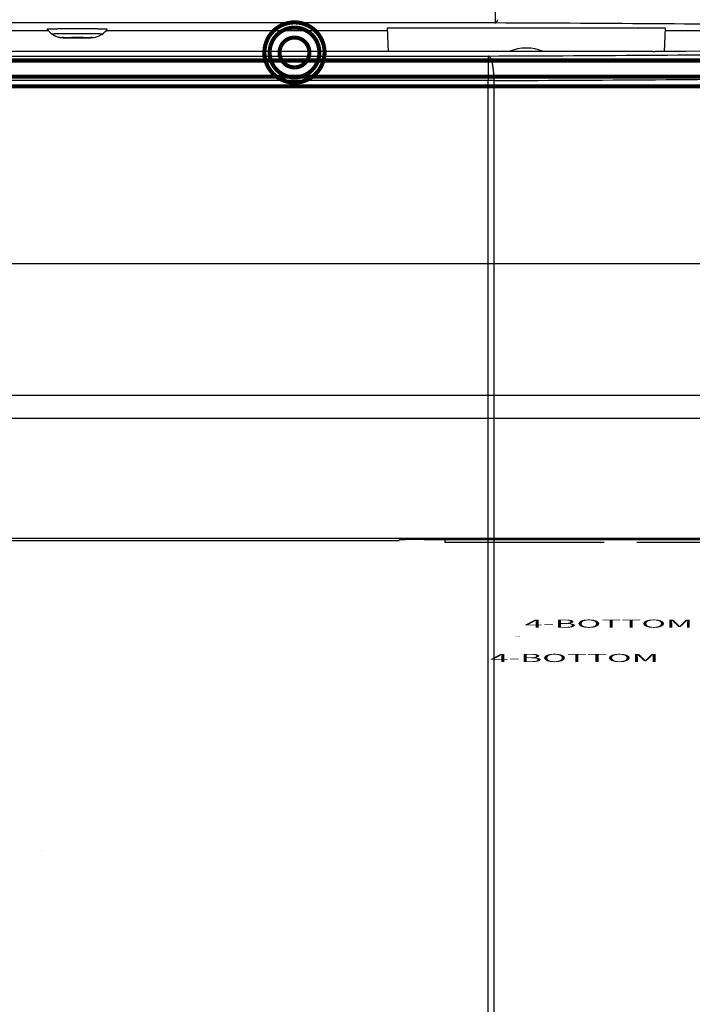
# Model space of a CAD drawing. Extents: x -274 to 844, y -935 to 1067.
# Drawn here: x 187 to 269, y -39 to 81 of the extents above; entities that cross this region are included whole.
import ezdxf

# ---------------------------------------------------------------- set-up
doc = ezdxf.new("R2010")
doc.units = 0
doc.header["$MEASUREMENT"] = 0
doc.layers.get('0').update_dxf_attribs({"linetype": 'CONTINUOUS'})
for name, color, linetype in [('1', 7, 'CONTINUOUS'), ('2', 7, 'CONTINUOUS'), ('4', 7, 'CONTINUOUS'), ('5', 7, 'CONTINUOUS')]:
    doc.layers.add(name, color=color, linetype=linetype)
doc.styles.get("Standard").update_dxf_attribs({"font": 'monotxt.shx'})
doc.dimstyles.new('DSTYLE1', dxfattribs={"dimtxt": 15, "dimasz": 15, "dimexe": 3.06, "dimexo": 1.53, "dimgap": 1.53, "dimtad": 1, "dimdec": 0, "dimzin": 11, "dimtxsty": 'STANDARD', "dimcen": 0.09, "dimazin": 3, "dimtp": 1, "dimtm": 1, "dimtfac": 1, "dimtdec": 4, "dimtofl": 0, "dimtmove": 0, "dimatfit": 3, "dimtolj": 1, "dimtzin": 0})

# ---------------------------------------------------------------- blocks, each defined once
blk = doc.blocks.new('_AH1')
at = {"color": 0, "linetype": 'CONTINUOUS'}
for p, q in [((-1, 0.166667), (0, 0)), ((-1, 0.166667), (-1, -0.166667)), ((0, 0), (-1, -0.166667)), ((0, 0), (-1, 0))]:
    blk.add_line(p, q, dxfattribs=at)
at = {"layer": '1', "color": 7, "linetype": 'CONTINUOUS'}
for p, q in [((-1, 0.166667), (0, 0)), ((-1, 0.166667), (-1, -0.166667)), ((0, 0), (-1, -0.166667)), ((0, 0), (-1, 0))]:
    blk.add_line(p, q, dxfattribs=at)
blk = doc.blocks.new('*D0')
at = {"layer": '2', "color": 1, "linetype": 'CONTINUOUS'}
for p, q in [((84.178011, 129.39976), (84.178011, 48.245766)), ((584.17842, 129.39361), (584.17842, 48.245766)), ((84.178011, 51.245766), (337.26468, 51.245766)), ((584.17842, 51.245766), (337.26468, 51.245766))]:
    blk.add_line(p, q, dxfattribs=at)
at = {"layer": '2', "color": 1, "xscale": 15, "yscale": 15, "zscale": 15, "rotation": 180}
blk.add_blockref('_AH1', (84.178011, 51.245766), dxfattribs=at)
at = {"layer": '2', "color": 1, "xscale": 15, "yscale": 15, "zscale": 15}
blk.add_blockref('_AH1', (584.17842, 51.245766), dxfattribs=at)
at = {"layer": '2', "color": 1, "linetype": 'CONTINUOUS', "oblique": 1}
blk.add_text('500', height=15, dxfattribs=at).set_placement((314.76468, 52.746746))

msp = doc.modelspace()

# ---------------------------------------------------------------- linework, layer by layer
at = {"layer": '2', "color": 7, "linetype": 'CONTINUOUS'}
for p, q in [((244.95716, 83.699417), (244.95716, 80.699874)), ((244.95716, 80.699874), (-97.383597, 80.699874)), ((77.356334, 79.791296), (190.21723, 79.791296)), ((197.35633, 79.791296), (231.79836, 79.791296)), ((265.7752, 79.791296), (320.78724, 79.791296)), ((263.96975, 77.193746), (-118.0687, 77.19388)), ((264.30865, 77.193769), (263.96978, 77.193603)), ((264.7358, 77.194135), (264.56753, 77.193947)), ((264.86692, 77.19435), (264.7358, 77.194135)), ((265.01186, 77.194608), (264.86692, 77.19435)), ((265.16611, 77.194908), (265.01186, 77.194608)), ((265.31669, 77.195246), (265.16611, 77.194908)), ((265.46469, 77.195621), (265.31669, 77.195246)), ((265.61331, 77.196036), (265.46469, 77.195621)), ((265.76224, 77.196489), (265.61331, 77.196036)), ((265.91058, 77.196982), (265.76224, 77.196489)), ((266.05836, 77.197511), (265.91058, 77.196982)), ((266.20573, 77.19808), (266.05836, 77.197511)), ((266.35265, 77.198687), (266.20573, 77.19808)), ((266.49897, 77.199331), (266.35265, 77.198687)), ((266.64469, 77.200013), (266.49897, 77.199331)), ((266.78974, 77.200733), (266.64469, 77.200013)), ((266.93409, 77.201489), (266.78974, 77.200733)), ((267.07768, 77.202282), (266.93409, 77.201489)), ((267.22048, 77.203111), (267.07768, 77.202282)), ((267.36241, 77.203977), (267.22048, 77.203111)), ((267.50346, 77.204878), (267.36241, 77.203977)), ((267.64355, 77.205814), (267.50346, 77.204878)), ((267.78267, 77.206785), (267.64355, 77.205814)), ((267.92075, 77.207791), (267.78267, 77.206785)), ((268.05776, 77.20883), (267.92075, 77.207791)), ((268.19363, 77.209902), (268.05776, 77.20883)), ((268.32839, 77.211008), (268.19363, 77.209902)), ((270.70736, 77.231813), (268.32839, 77.211008)), ((-98.218538, 76.652049), (244.12222, 76.652049)), ((244.12222, 76.652049), (244.12222, 73.652506)), ((244.12248, 76.652329), (244.15639, 76.646644)), ((244.12222, 73.652506), (-98.218538, 73.652506)), ((244.84031, 73.652506), (244.12222, 73.652506)), ((244.12222, -62.980924), (244.12222, 73.652506)), ((244.84031, -62.980924), (244.84031, 73.652506))]:
    msp.add_line(p, q, dxfattribs=at)
at = {"layer": '2', "color": 211, "linetype": 'CONTINUOUS'}
for p, q in [((190.1024, 79.912156), (190.10753, 79.916675)), ((197.47197, 79.913317), (197.47195, 79.913292)), ((190.74288, 79.326211), (190.74569, 79.329901)), ((196.83149, 79.327372), (196.8315, 79.327321))]:
    msp.add_line(p, q, dxfattribs=at)
at = {"layer": '2', "color": 71, "linetype": 'CONTINUOUS'}
for p, q in [((231.88907, 77.193757), (231.78678, 80.122892)), ((231.78678, 80.122892), (265.78678, 80.122892)), ((265.78678, 80.122892), (265.68458, 77.19633))]:
    msp.add_line(p, q, dxfattribs=at)
at = {"layer": '2', "color": 211, "linetype": 'CONTINUOUS', "const_width": 0.5}
for points in [[(224.08048, 77.085266, 1), (216.71061, 77.085266)], [(223.44043, 77.085769, 1), (217.35052, 77.085769)], [(222.2224, 77.086123, 1), (218.56846, 77.086123)], [(216.71061, 77.085266, 1), (224.08048, 77.085266)], [(217.35052, 77.085769, 1), (223.44043, 77.085769)], [(218.56846, 77.086123, 1), (222.2224, 77.086123)]]:
    msp.add_lwpolyline(points, format="xyb", dxfattribs=at)
at = {"layer": '2', "color": 7, "linetype": 'CONTINUOUS', "const_width": 0.5}
for points in [[(506.2333, 76.105025), (163.89255, 76.105025)], [(506.2333, 74.131085), (163.89255, 74.131085)], [(505.39836, 72.94005), (163.0576, 72.94005)]]:
    msp.add_lwpolyline(points, dxfattribs=at)
at = {"layer": '2', "color": 7, "linetype": 'CONTINUOUS'}
for centre, radius, start, end in [((244.92875, 80.988432), 0.278129, 292.57025, 306.86035), ((244.7625, 81.165724), 0.520392, 309.79751, 315.73624), ((243.77018, 81.844736), 1.717388, 322.63672, 324.38435), ((244.35968, 81.419292), 0.990413, 324.53314, 328.10115), ((244.29459, 81.482007), 1.078977, 327.10015, 330.81734), ((243.81555, 81.725699), 1.616166, 331.55532, 334.26963), ((243.29073, 81.948761), 2.185955, 334.97469, 337.15462), ((244.816, 81.162015), 0.483151, 287.00682, 297.02113), ((264.12837, 527.64555), 450.45182, 270.02293, 270.05586), ((244.11179, 76.474046), 0.178268, 63.711766, 75.510657), ((244.09538, 76.428375), 0.22655, 54.9233, 65.106586), ((244.06176, 76.367652), 0.295657, 47.702544, 56.35415), ((244.01045, 76.301497), 0.379174, 41.126303, 48.695634), ((243.92094, 76.208474), 0.507908, 36.077787, 42.389435), ((243.7866, 76.097671), 0.68181, 31.699369, 36.955602), ((243.59798, 75.965079), 0.912073, 28.211876, 32.559678), ((243.36086, 75.824938), 1.187329, 25.075371, 28.761896), ((243.05302, 75.664762), 1.534101, 22.507721, 25.621324), ((242.68905, 75.501375), 1.932934, 20.164993, 22.851813), ((242.24747, 75.323055), 2.408962, 18.206716, 20.525748), ((241.7541, 75.149428), 2.931904, 16.376055, 18.4174), ((241.18851, 74.96737), 3.52591, 14.821724, 16.623227), ((240.58561, 74.797709), 4.152164, 13.339884, 14.956757), ((239.91206, 74.622895), 4.847896, 12.062744, 13.513512), ((239.1996, 74.461153), 5.57843, 10.842831, 12.158054), ((238.50898, 74.317149), 6.283827, 9.7370337, 10.947837), ((237.87494, 74.200793), 6.928411, 8.6639855, 9.7986208), ((237.016, 74.052437), 7.799914, 7.7620977, 8.7908657), ((235.8924, 73.892486), 8.934824, 6.8939174, 7.8052693), ((235.78977, 73.886273), 9.037463, 5.9258934, 6.8549232), ((236.26839, 73.933857), 8.556489, 4.9256126, 5.9398448), ((234.04675, 73.67377), 10.792474, 4.5271992, 5.2885906), ((221.71497, 72.673452), 23.164743, 4.2632726, 4.5861192), ((234.90877, 73.787765), 9.925477, 2.5545597, 3.5104428), ((235.42483, 73.797849), 9.409481, 1.1037577, 2.6332801), ((220.30429, 73.248819), 24.539145, 0.94236767, 1.7053752)]:
    msp.add_arc(centre, radius, start, end, dxfattribs=at)
at = {"layer": '2', "color": 211, "linetype": 'CONTINUOUS'}
for centre, radius, start, end in [((193.78678, 83.29248), 5, 222.53258, 232.49481), ((190.12026, 79.910891), 0.013983, 47.149189, 155.56479), ((190.17745, 79.672364), 0.253307, 91.706245, 100.85004), ((190.28725, 78.76399), 1.16748, 92.977532, 95.768567), ((190.43933, 76.876357), 3.060937, 92.614517, 93.984948), ((190.63326, 73.687741), 6.255266, 92.25148, 93.056747), ((190.85482, 69.0523), 10.895904, 91.920953, 92.458026), ((191.10362, 62.818756), 17.134331, 91.670867, 92.053748), ((191.36161, 55.057928), 24.899402, 91.453622, 91.743558), ((191.62834, 45.886188), 34.074974, 91.282699, 91.510756), ((191.89179, 35.280456), 44.683953, 91.131104, 91.315995), ((192.14754, 23.814179), 56.153051, 91.006964, 91.161054), ((192.39107, 11.154149), 68.81541, 90.894002, 91.024456), ((192.61164, -1.351695), 81.323177, 90.798575, 90.911907), ((192.81138, -14.512363), 94.485352, 90.709042, 90.808458), ((192.99636, -27.595672), 107.56995, 90.633092, 90.721329), ((193.18763, -43.6591), 123.63451, 90.561986, 90.639471), ((193.30576, -54.65644), 134.63248, 90.492772, 90.566353), ((193.45702, -71.195089), 151.17182, 90.426728, 90.496188), ((193.6194, -91.584678), 171.56205, 90.365718, 90.430242), ((193.65605, -98.334163), 178.31164, 90.298536, 90.36365), ((193.71466, -108.21169), 188.18933, 90.236407, 90.300712), ((193.74988, -117.66446), 197.64217, 90.171635, 90.235308), ((193.78226, -127.03069), 207.00845, 90.110046, 90.172833), ((193.78255, -130.9886), 210.96636, 90.044702, 90.108061), ((193.78763, -135.04172), 215.01948, 89.981719, 90.045213), ((193.77682, -134.77162), 214.74939, 89.914218, 89.978811), ((193.77824, -133.52365), 213.50141, 89.84854, 89.914096), ((193.77955, -127.76961), 207.74739, 89.777174, 89.844708), ((193.80244, -120.60837), 200.58612, 89.706135, 89.775755), ((193.8406, -109.83915), 189.81684, 89.628317, 89.700982), ((193.91153, -97.567948), 177.54544, 89.549329, 89.625517), ((194.00675, -82.938614), 162.91581, 89.461663, 89.542348), ((194.14424, -66.991821), 146.96843, 89.370558, 89.456853), ((194.30736, -50.069675), 130.04551, 89.267421, 89.360518), ((194.51241, -32.931577), 112.9062, 89.158646, 89.26027), ((194.72895, -16.518842), 96.492054, 89.032805, 89.144107), ((194.99658, 0.461391), 79.509725, 88.893593, 89.019087), ((195.27689, 16.319999), 63.648666, 88.726715, 88.870227), ((195.55075, 29.233035), 50.732735, 88.548449, 88.711858), ((193.78678, 83.29248), 5, 307.50519, 317.46742), ((195.77514, 39.05924), 40.904006, 88.333435, 88.514003), ((196.11121, 51.738146), 28.220709, 88.03554, 88.266807), ((196.46416, 62.787443), 17.165826, 87.620167, 87.948684), ((196.63126, 66.468961), 13.480552, 87.327823, 87.680037), ((196.38712, 61.540918), 18.414624, 87.076141, 87.283894), ((197.00069, 75.151442), 4.791214, 85.434271, 86.101586), ((197.25145, 78.702416), 1.231982, 81.633766, 83.913192), ((197.31593, 79.216173), 0.714393, 77.383891, 80.755472), ((197.49988, 79.900052), 0.030951, 156.74277, 156.97831), ((197.48131, 79.908958), 0.010409, 160.91941, 161.43117), ((197.48137, 79.906995), 0.011263, 151.23018, 151.5489), ((197.50138, 79.897868), 0.033229, 153.95733, 154.03598), ((197.48248, 79.907612), 0.011985, 155.9198, 156.15522), ((197.48003, 79.908991), 0.009192, 157.21807, 157.5422), ((197.48067, 79.908529), 0.009956, 155.89581, 156.17922), ((197.48105, 79.908317), 0.010392, 155.4228, 155.68929), ((197.47993, 79.908792), 0.009174, 154.90801, 155.20418), ((197.4792, 79.909097), 0.008387, 154.37775, 154.69556), ((197.47889, 79.909211), 0.00806, 153.83451, 154.1588), ((197.4785, 79.909368), 0.007641, 153.26727, 153.60263), ((197.47804, 79.909566), 0.007141, 152.67449, 153.02614), ((197.47762, 79.909753), 0.006677, 152.05723, 152.42569), ((197.47725, 79.909916), 0.006275, 151.41497, 151.79899), ((197.47688, 79.910085), 0.005873, 150.74451, 151.14628), ((197.47667, 79.91161), 0.005092, 164.26568, 164.6861), ((197.4762, 79.91041), 0.005123, 149.31389, 149.75502), ((197.47601, 79.910563), 0.00489, 149.30335, 149.76556), ((197.47559, 79.910717), 0.00445, 147.75168, 148.23755), ((197.47543, 79.910861), 0.004238, 147.73951, 148.24972), ((197.47506, 79.911006), 0.003843, 146.04114, 146.57872), ((197.47491, 79.912155), 0.003202, 161.28214, 161.84796), ((197.47457, 79.911279), 0.0033, 144.16357, 144.76107), ((197.47446, 79.911406), 0.003129, 144.14726, 144.77738), ((197.47424, 79.912394), 0.002471, 159.34311, 160.01061), ((197.47405, 79.911658), 0.002658, 142.07791, 142.78491), ((190.7548, 79.32895), 0.009155, 30.179462, 174.03488), ((190.79819, 79.162986), 0.174218, 91.175073, 101.75159), ((190.88541, 78.465216), 0.876665, 92.948806, 95.944302), ((191.00827, 76.968301), 2.378357, 92.617464, 94.049695), ((191.16665, 74.39378), 4.957591, 92.258008, 93.087104), ((191.34857, 70.613619), 8.742047, 91.925249, 92.473311), ((191.55389, 65.492638), 13.867074, 91.674005, 92.062228), ((191.76765, 59.083609), 20.27963, 91.45603, 91.748732), ((191.98943, 51.475935), 27.890497, 91.284942, 91.514374), ((192.20937, 42.654826), 36.714327, 91.133848, 91.319382), ((192.42284, 33.080021), 46.291487, 91.009249, 91.163509), ((192.62738, 22.487906), 56.885564, 90.896975, 91.027316), ((192.8124, 12.01552), 67.359568, 90.801784, 90.914892), ((192.98004, 1.009121), 78.367235, 90.712575, 90.81173), ((193.13689, -10.048915), 89.426369, 90.637141, 90.724949), ((193.29754, -23.471787), 102.8502, 90.566502, 90.643478), ((193.3928, -32.258042), 111.63697, 90.497536, 90.570809), ((193.51402, -45.435977), 124.81546, 90.431216, 90.500649), ((193.64772, -62.050318), 141.43033, 90.370121, 90.434723), ((193.68011, -67.861177), 147.24128, 90.303003, 90.368117), ((193.72993, -76.25772), 155.63797, 90.240765, 90.304998), ((193.7602, -84.081285), 163.46159, 90.176235, 90.239851), ((193.78778, -91.896133), 171.27649, 90.114695, 90.177421), ((193.7886, -95.313926), 174.69428, 90.049448, 90.112718), ((193.79333, -98.789527), 178.16988, 89.986625, 90.050005), ((193.78488, -98.658332), 178.03869, 89.919429, 89.983896), ((193.78594, -97.712566), 177.09292, 89.853934, 89.919343), ((193.78511, -93.039192), 172.41957, 89.78233, 89.849698), ((193.80412, -87.18707), 166.56741, 89.711793, 89.781223), ((193.83464, -78.323937), 157.70424, 89.63423, 89.706683), ((193.89206, -68.18912), 147.56926, 89.555456, 89.631403), ((193.96926, -56.085325), 135.46523, 89.467974, 89.54839), ((194.08216, -42.877192), 122.25662, 89.377416, 89.463404), ((194.21579, -28.834876), 108.21368, 89.274623, 89.367377), ((194.38455, -14.613814), 93.991627, 89.166512, 89.267743), ((194.56223, -0.965845), 80.342521, 89.040771, 89.151629), ((194.78288, 13.153988), 66.220974, 88.902159, 89.027135), ((195.01479, 26.353557), 53.019389, 88.73652, 88.879425), ((195.24059, 37.100643), 42.269938, 88.558607, 88.72131), ((195.42608, 45.286759), 34.081753, 88.34438, 88.524159), ((195.70422, 55.848521), 23.51638, 88.048042, 88.27828), ((195.99657, 65.054708), 14.305593, 87.635348, 87.962368), ((196.13486, 68.124071), 11.233143, 87.343527, 87.694165), ((195.93278, 64.026249), 15.335933, 87.09199, 87.298916), ((196.44091, 75.359653), 3.991914, 85.458921, 86.123249), ((196.64871, 78.318909), 1.025856, 81.672774, 83.942161), ((196.70223, 78.747309), 0.594289, 77.437911, 80.796998), ((196.82932, 79.329427), 0.003586, 296.24474, 298.40304), ((196.83051, 79.327236), 0.001096, 298.52331, 303.40421), ((196.83054, 79.327245), 0.001087, 301.84631, 305.00331), ((196.82921, 79.329291), 0.003527, 303.62734, 304.41136), ((196.83047, 79.327362), 0.001222, 306.5896, 308.96177), ((196.83068, 79.326948), 0.000772, 316.07108, 319.38154), ((196.83064, 79.327247), 0.001019, 308.06504, 310.98023), ((196.83062, 79.327121), 0.000946, 317.20376, 319.9489), ((196.83071, 79.327094), 0.000854, 317.05561, 320.09706), ((196.83075, 79.327096), 0.000831, 318.57822, 321.81064), ((196.83076, 79.326953), 0.000742, 329.98376, 333.2302), ((196.83079, 79.327161), 0.000832, 319.3245, 322.60448), ((196.83081, 79.327018), 0.000737, 330.572, 333.91092), ((196.8308, 79.327054), 0.000761, 331.75215, 335.11774), ((196.83081, 79.326925), 0.000705, 344.28698, 347.64053), ((196.83015, 79.326763), 0.001458, 20.336415, 22.489524), ((196.8308, 79.326967), 0.000728, 344.63195, 347.95412), ((196.8308, 79.327185), 0.000798, 332.35964, 335.63366), ((196.83029, 79.326993), 0.001262, 10.399493, 12.669748), ((196.83074, 79.327104), 0.000812, 345.34984, 348.46637), ((196.83036, 79.326958), 0.001195, 10.335813, 12.733428), ((196.83076, 79.326877), 0.000769, 358.39841, 361.60159), ((196.83047, 79.327149), 0.001067, 358.73763, 361.26237), ((196.83068, 79.326965), 0.000856, 358.49364, 361.50636), ((196.8306, 79.326849), 0.000971, 10.875283, 13.654265), ((196.83066, 79.327207), 0.00091, 346.02029, 348.9221), ((196.83053, 79.327101), 0.001014, 358.67214, 361.32786)]:
    msp.add_arc(centre, radius, start, end, dxfattribs=at)
at = {"layer": '2', "color": 71, "linetype": 'CONTINUOUS'}
msp.add_arc((248.78678, 72.122892), 5.5, 67.216425, 112.78353, dxfattribs=at)
at = {"layer": '2', "color": 211, "linetype": 'CONTINUOUS'}
msp.add_ellipse((193.78678, 78.913615), major_axis=(1.826972, 0), ratio=0.017452406, start_param=0, end_param=6.2831853, dxfattribs=at)
at = {"layer": '2', "color": 7, "linetype": 'CONTINUOUS'}
for points, knots in [([(320.59006, 79.988735), (315.27887, 80.074478), (304.03532, 80.2343), (285.57556, 80.435064), (265.81475, 80.593683), (251.98232, 80.669643), (244.95731, 80.699992)], [2, 2, 2, 2, 6.6441798, 11.288359, 15.932538, 20.576717, 20.576717, 20.576717, 20.576717]), ([(244.12248, 76.652329), (251.14738, 76.682279), (264.97981, 76.758239), (284.74061, 76.916858), (303.20038, 77.117622), (314.44393, 77.277444), (319.75465, 77.363005)], [2, 2, 2, 2, 6.6441786, 11.288358, 15.932537, 20.576717, 20.576717, 20.576717, 20.576717]), ([(244.84012, 73.652406), (251.988, 73.682736), (266.06169, 73.758696), (286.16716, 73.917315), (304.9489, 74.118079), (316.38856, 74.277901), (321.79211, 74.363662)], [2, 2, 2, 2, 6.6441786, 11.288358, 15.932537, 20.576717, 20.576717, 20.576717, 20.576717])]:
    msp.add_open_spline(points, degree=3, knots=knots, dxfattribs=at)
at = {"layer": '2', "color": 211, "linetype": 'CONTINUOUS'}
msp.add_open_spline([(190.74288, 79.326211), (190.75108, 79.31949), (190.76387, 79.309838), (190.78108, 79.297167), (190.80053, 79.283086), (190.82673, 79.264678), (190.85993, 79.242317), (190.89365, 79.220579), (190.94426, 79.189371), (191.01276, 79.150325), (191.10027, 79.105964), (191.18967, 79.066011), (191.31756, 79.016169), (191.47843, 78.967485), (191.65555, 78.933015), (191.77813, 78.918198), (191.87785, 78.909759), (191.9703, 78.904593), (192.08379, 78.900034), (192.20738, 78.896352), (192.43651, 78.891011), (192.83804, 78.885168), (193.49422, 78.881049), (194.24205, 78.881404), (194.87546, 78.886824), (195.31171, 78.894147), (195.75498, 78.910352), (196.14347, 78.919875), (196.83091, 79.326211)], degree=3, knots=[0, 0, 0, 0, 0.004179502, 0.0062729977, 0.0083688909, 0.013582729, 0.018809675, 0.024048467, 0.029297742, 0.042104503, 0.054940112, 0.067774915, 0.080558849, 0.10898601, 0.13432038, 0.15437819, 0.17160478, 0.2035329, 0.23377668, 0.26278467, 0.29061193, 0.37583624, 0.46081274, 0.5577114, 0.66075599, 0.72701056, 0.79072023, 1, 1, 1, 1], dxfattribs=at)
at = {"layer": '5', "color": 7, "linetype": 'CONTINUOUS'}
for p, q in [((-51.344908, 35.131881), (290.99585, 35.131881)), ((-51.344908, 32.312803), (290.99585, 32.312803)), ((365.23642, 17.593085), (-125.58548, 17.593085)), ((6.42547, 17.373431), (233.22382, 17.373431))]:
    msp.add_line(p, q, dxfattribs=at)
at = {"layer": '5', "color": 6, "linetype": 'CONTINUOUS'}
for p, q in [((233.22366, 17.425531), (233.227, 17.428039)), ((233.22382, 17.373431), (233.22382, 17.425788)), ((236.22382, 17.478145), (284.22382, 17.478145))]:
    msp.add_line(p, q, dxfattribs=at)
at = {"layer": '5', "color": 40, "linetype": 'CONTINUOUS'}
for p, q in [((238.8257, 17.478145), (238.8257, 17.124554)), ((258.3257, 17.124554), (238.8257, 17.124554)), ((281.8257, 17.124554), (262.3257, 17.124554))]:
    msp.add_line(p, q, dxfattribs=at)
at = {"layer": '5', "color": 1, "linetype": 'CONTINUOUS'}
for p, q in [((189.36072, -20.544365), (189.36071, -20.544365)), ((189.36073, -20.544335), (189.36072, -20.544335)), ((189.36072, -20.544335), (189.36072, -20.544345)), ((189.36072, -20.544345), (189.36072, -20.544345)), ((189.36072, -20.544345), (189.36072, -20.544345)), ((189.36072, -20.544345), (189.36072, -20.544355)), ((189.36072, -20.544355), (189.36072, -20.544365)), ((189.36074, -20.544305), (189.36073, -20.544315)), ((189.36073, -20.544315), (189.36073, -20.544315)), ((189.36073, -20.544315), (189.36073, -20.544315)), ((189.36073, -20.544315), (189.36073, -20.544325)), ((189.36073, -20.544325), (189.36073, -20.544325)), ((189.36073, -20.544325), (189.36073, -20.544335)), ((189.36073, -20.544335), (189.36073, -20.544335)), ((189.36074, -20.544295), (189.36074, -20.544295)), ((189.36074, -20.544295), (189.36074, -20.544295)), ((189.36074, -20.544295), (189.36074, -20.544305)), ((189.36074, -20.544305), (189.36074, -20.544305))]:
    msp.add_line(p, q, dxfattribs=at)
at = {"layer": '5', "color": 6, "linetype": 'CONTINUOUS'}
for centre, radius, start, end in [((233.2342, 17.421288), 0.009868, 70.323601, 136.83466), ((233.26281, 17.318255), 0.115137, 93.656259, 102.68974), ((233.31426, 16.984369), 0.452622, 94.226239, 97.462577), ((233.3834, 16.337063), 1.103468, 93.580191, 95.32965), ((233.47747, 15.18128), 2.262975, 93.074111, 94.12998), ((233.59025, 13.430439), 4.017387, 92.625184, 93.341253), ((233.72626, 10.898725), 6.552704, 92.288187, 92.799245), ((233.87271, 7.644017), 9.810679, 91.992147, 92.383898), ((234.04068, 3.366605), 14.091357, 91.76392, 92.070101), ((234.2131, -1.742377), 19.203231, 91.559025, 91.808895), ((234.40134, -7.993651), 25.457319, 91.39354, 91.599748), ((234.58634, -15.030741), 32.49683, 91.242354, 91.417884), ((234.77988, -23.156561), 40.62494, 91.116134, 91.266778), ((234.96128, -31.864078), 49.334339, 90.997448, 91.129775), ((235.148, -41.617553), 59.089589, 90.897268, 91.013844), ((235.32029, -51.931293), 69.404764, 90.801972, 90.906149), ((235.47506, -62.086639), 79.561282, 90.716338, 90.811053), ((235.60183, -71.517548), 88.993039, 90.634184, 90.72204), ((235.7576, -83.917006), 101.39346, 90.565678, 90.644647), ((235.92172, -99.758968), 117.23627, 90.499955, 90.569449), ((235.93757, -102.15203), 119.62939, 90.427152, 90.497545), ((235.89971, -96.709052), 114.18627, 90.352131, 90.428513), ((236.1568, -127.23928), 144.71752, 90.32251, 90.37963), ((237.11286, -292.86004), 310.34105, 90.302639, 90.326902), ((236.05045, -116.66045), 134.13836, 90.175078, 90.246385), ((236.04625, -110.34633), 127.82426, 90.068274, 90.18184), ((236.55094, -316.37347), 333.85196, 90.05618, 90.112756)]:
    msp.add_arc(centre, radius, start, end, dxfattribs=at)

# ---------------------------------------------------------------- texts
at = {"layer": '1', "color": 7, "linetype": 'CONTINUOUS'}
msp.add_text('7-DETAIL', height=0.125, dxfattribs=at).set_placement((247.39057, 5.531552))
at = {"layer": '2', "color": 7, "linetype": 'CONTINUOUS', "width": 3}
msp.add_text('4-BOTTOM', height=1, dxfattribs=at).set_placement((244.34056, 2.481551))
at = {"layer": '4', "color": 7, "linetype": 'CONTINUOUS', "width": 3}
msp.add_text('4-BOTTOM', height=1, dxfattribs=at).set_placement((248.54056, 6.681551))

# ---------------------------------------------------------------- dimensions: what is measured, and where the dimension line sits
at = {"layer": '2', "color": 1, "linetype": 'CONTINUOUS'}
dim = msp.add_linear_dim(base=(584.17842, 51.245766), p1=(84.178011, 130.89976), p2=(584.17842, 130.89361), dimstyle='DSTYLE1', override={"dimblk": '_AH1', "dimsah": 0}, dxfattribs=at)
dim.commit()
dim.dimension.update_dxf_attribs({"geometry": '*D0', "text_midpoint": (337.26468, 60.246746), "dimtype": 128})

doc.saveas('drawing.dxf')
